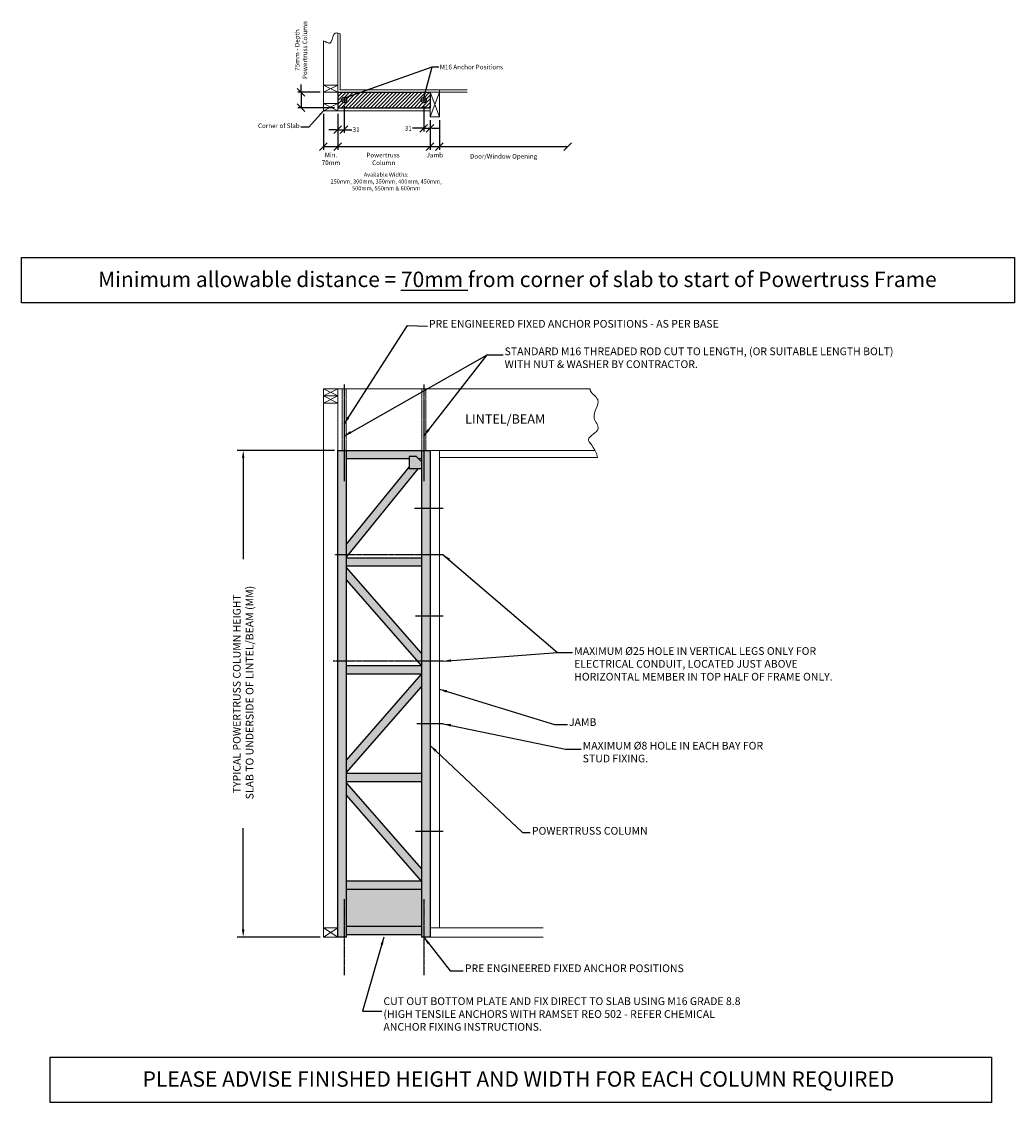
# Model space of a CAD drawing. Extents: x -2862 to 25880, y 1526 to 13635.
# Drawn here: x 21044 to 25880, y 8372 to 13635 of the extents above; entities that cross this region are included whole.
import ezdxf

# ---------------------------------------------------------------- set-up
doc = ezdxf.new("R2010")
doc.units = 0
doc.header["$LTSCALE"] = 2.5
doc.header["$MEASUREMENT"] = 0
doc.header["$PDMODE"] = 2
for name, pattern in [('CENTER', [0.95, 0.625, -0.125, 0.075, -0.125]), ('DASHED', [0.2, 0.1, -0.1]), ('HIDDEN2', [4.7625, 3.175, -1.5875])]:
    doc.linetypes.add(name, pattern=pattern)
doc.layers.get('0').update_dxf_attribs({"linetype": 'CONTINUOUS'})
doc.layers.get('DEFPOINTS').update_dxf_attribs({"linetype": 'CONTINUOUS'})
for name, color, linetype, lineweight in [('10', 9, 'CONTINUOUS', 9), ('15', 8, 'CONTINUOUS', 13), ('25', 4, 'CONTINUOUS', 25), ('HIDDEN2', 8, 'HIDDEN2', 13), ('Light_Grey', 253, 'CONTINUOUS', 15)]:
    doc.layers.add(name, color=color, linetype=linetype, lineweight=lineweight)
for name, color, linetype in [('18', 1, 'CONTINUOUS'), ('CENTRE_LINES', 1, 'CENTER'), ('DIMENSION_LINES', 91, 'CONTINUOUS'), ('HATCHING', 8, 'CONTINUOUS'), ('HIDDEN LINES', 4, 'DASHED'), ('PARTS - MAIN', 2, 'CONTINUOUS'), ('PARTS - SECONDARY', 6, 'CONTINUOUS'), ('TEXT', 3, 'CONTINUOUS')]:
    doc.layers.add(name, color=color, linetype=linetype)
doc.styles.get("Standard").update_dxf_attribs({"font": 'ARSimp.shx'})
doc.dimstyles.get("Standard").update_dxf_attribs({"dimscale": 15, "dimtxt": 2.5, "dimasz": 2.5, "dimexe": 2, "dimexo": 1, "dimgap": 0.5, "dimtad": 0, "dimdec": 3, "dimrnd": 0.001, "dimdsep": 46, "dimtxsty": 'Standard', "dimcen": 0.09, "dimclrd": 171, "dimclre": 171, "dimclrt": 256, "dimadec": 0, "dimazin": 0, "dimtp": 0.01, "dimtm": -0.01, "dimtfac": 0.8, "dimtdec": 4, "dimtofl": 0, "dimtmove": 0, "dimatfit": 3, "dimfxl": 1, "dimtolj": 1, "dimarcsym": 0})

# ---------------------------------------------------------------- blocks, each defined once
blk = doc.blocks.new('*D381')
at = {"layer": 'DEFPOINTS', "color": 0}
for p in [(22123.5, 11547), (22583.8, 11547), (22513.8, 9177)]:
    blk.add_point(p, dxfattribs=at)
at = {"layer": 'DIMENSION_LINES', "color": 171, "lineweight": -2}
for p, q in [((22568.8, 11547), (22093.5, 11547)), ((22123.5, 11509.5), (22123.5, 11016.8)), ((22123.5, 9214.5), (22123.5, 9707.2)), ((22498.8, 9177), (22093.5, 9177))]:
    blk.add_line(p, q, dxfattribs=at)
at = {"layer": 'DIMENSION_LINES', "color": 171}
for points in [[(22129.7, 11509.5), (22117.2, 11509.5), (22123.5, 11547)], [(22117.2, 9214.5), (22129.7, 9214.5), (22123.5, 9177)]]:
    blk.add_solid(points, dxfattribs=at)
at = {"layer": 'DIMENSION_LINES', "insert": (22123.5, 10362), "char_height": 37.5, "attachment_point": 5, "rotation": 90}
blk.add_mtext('\\A1;TYPICAL POWERTRUSS COLUMN HEIGHT \\P SLAB TO UNDERSIDE OF LINTEL/BEAM (MM)', dxfattribs=at)
blk = doc.blocks.new('_Oblique')
at = {"color": 0, "linetype": 'ByBlock', "lineweight": -2}
blk.add_line((-0.5, -0.5), (0.5, 0.5), dxfattribs=at)
blk = doc.blocks.new('*D382')
at = {"layer": 'DEFPOINTS', "color": 0}
for p in [(22513.8, 13200.5), (22583.8, 13200.5), (22583.8, 13026)]:
    blk.add_point(p, dxfattribs=at)
at = {"layer": 'DIMENSION_LINES', "color": 171, "lineweight": -2}
for p, q in [((22513.8, 13185.5), (22513.8, 13011)), ((22583.8, 13185.5), (22583.8, 13011)), ((22513.8, 13026), (22583.8, 13026))]:
    blk.add_line(p, q, dxfattribs=at)
at = {"layer": 'DIMENSION_LINES', "color": 171, "lineweight": -2, "xscale": 37.5, "yscale": 37.5, "zscale": 37.5, "rotation": 180}
blk.add_blockref('_Oblique', (22513.8, 13026), dxfattribs=at)
at = {"layer": 'DIMENSION_LINES', "color": 171, "lineweight": -2, "xscale": 37.5, "yscale": 37.5, "zscale": 37.5}
blk.add_blockref('_Oblique', (22583.8, 13026), dxfattribs=at)
at = {"layer": 'DIMENSION_LINES', "insert": (22551.3, 12966), "char_height": 22.5, "attachment_point": 5}
blk.add_mtext('\\A1;Min.\\P70mm', dxfattribs=at)
blk = doc.blocks.new('*D383')
at = {"layer": 'DEFPOINTS', "color": 0}
for p in [(22583.8, 13200.5), (23033.8, 13170.5), (23033.8, 13026)]:
    blk.add_point(p, dxfattribs=at)
at = {"layer": 'DIMENSION_LINES', "color": 171, "lineweight": -2}
for p, q in [((22583.8, 13185.5), (22583.8, 13011)), ((23033.8, 13155.5), (23033.8, 13011)), ((22583.8, 13026), (23033.8, 13026))]:
    blk.add_line(p, q, dxfattribs=at)
at = {"layer": 'DIMENSION_LINES', "color": 171, "lineweight": -2, "xscale": 37.5, "yscale": 37.5, "zscale": 37.5, "rotation": 180}
blk.add_blockref('_Oblique', (22583.8, 13026), dxfattribs=at)
at = {"layer": 'DIMENSION_LINES', "color": 171, "lineweight": -2, "xscale": 37.5, "yscale": 37.5, "zscale": 37.5}
blk.add_blockref('_Oblique', (23033.8, 13026), dxfattribs=at)
at = {"layer": 'DIMENSION_LINES', "insert": (22804.2, 12966), "char_height": 22.5, "attachment_point": 5}
blk.add_mtext('\\A1;Powertruss \\P Column', dxfattribs=at)
blk = doc.blocks.new('*D385')
at = {"layer": 'DEFPOINTS', "color": 0}
for p in [(23078.8, 13170.5), (23704.6, 13170.5), (23704.6, 13026)]:
    blk.add_point(p, dxfattribs=at)
at = {"layer": 'DIMENSION_LINES', "color": 171, "lineweight": -2}
for p, q in [((23078.8, 13155.5), (23078.8, 13011)), ((23078.8, 13026), (23704.6, 13026))]:
    blk.add_line(p, q, dxfattribs=at)
at = {"layer": 'DIMENSION_LINES', "color": 171, "lineweight": -2, "xscale": 37.5, "yscale": 37.5, "zscale": 37.5, "rotation": 180}
blk.add_blockref('_Oblique', (23078.8, 13026), dxfattribs=at)
at = {"layer": 'DIMENSION_LINES', "color": 171, "lineweight": -2, "xscale": 37.5, "yscale": 37.5, "zscale": 37.5}
blk.add_blockref('_Oblique', (23704.6, 13026), dxfattribs=at)
at = {"layer": 'DIMENSION_LINES', "insert": (23391.7, 12978.9), "char_height": 22.5, "attachment_point": 5}
blk.add_mtext('\\A1;Door/Window Opening', dxfattribs=at)
blk = doc.blocks.new('*D386')
at = {"layer": 'DEFPOINTS', "color": 0}
for p in [(22513.8, 13290.5), (22405.1, 13215.5), (22583.8, 13215.5)]:
    blk.add_point(p, dxfattribs=at)
at = {"layer": 'DIMENSION_LINES', "color": 171, "lineweight": -2}
for p, q in [((22405.1, 13290.5), (22405.1, 13328)), ((22498.8, 13290.5), (22390.1, 13290.5)), ((22405.1, 13290.5), (22405.1, 13215.5)), ((22568.8, 13215.5), (22390.1, 13215.5)), ((22405.1, 13253), (22405.1, 13215.5))]:
    blk.add_line(p, q, dxfattribs=at)
at = {"layer": 'DIMENSION_LINES', "color": 171, "lineweight": -2, "xscale": 37.5, "yscale": 37.5, "zscale": 37.5}
for p, rotation in [((22405.1, 13290.5), 90), ((22405.1, 13215.5), 270)]:
    blk.add_blockref('_Oblique', p, dxfattribs=dict(at, rotation=rotation))
at = {"layer": 'DIMENSION_LINES', "insert": (22405.1, 13496.1), "char_height": 22.5, "attachment_point": 5, "rotation": 90}
blk.add_mtext('\\A1;75mm - Depth\\PPowertruss Column ', dxfattribs=at)
blk = doc.blocks.new('*D387')
at = {"layer": 'DEFPOINTS', "color": 0}
for p in [(22614.8, 13238), (22583.8, 13200.5), (22614.8, 13108.4)]:
    blk.add_point(p, dxfattribs=at)
at = {"layer": 'DIMENSION_LINES', "color": 171, "lineweight": -2}
for p, q in [((22614.8, 13223), (22614.8, 13093.4)), ((22583.8, 13185.5), (22583.8, 13093.4)), ((22577.3, 13108.4), (22539.8, 13108.4)), ((22583.8, 13108.4), (22652.3, 13108.4)), ((22583.8, 13108.4), (22614.8, 13108.4))]:
    blk.add_line(p, q, dxfattribs=at)
at = {"layer": 'DIMENSION_LINES', "color": 171, "lineweight": -2, "xscale": 37.5, "yscale": 37.5, "zscale": 37.5, "rotation": 180}
blk.add_blockref('_Oblique', (22583.8, 13108.4), dxfattribs=at)
at = {"layer": 'DIMENSION_LINES', "color": 171, "lineweight": -2, "xscale": 37.5, "yscale": 37.5, "zscale": 37.5}
blk.add_blockref('_Oblique', (22614.8, 13108.4), dxfattribs=at)
at = {"layer": 'DIMENSION_LINES', "insert": (22673.2, 13108.4), "char_height": 22.5, "attachment_point": 5}
blk.add_mtext('\\A1;31', dxfattribs=at)
blk = doc.blocks.new('*D388')
at = {"layer": 'DEFPOINTS', "color": 0}
for p in [(23002.8, 13238), (23033.8, 13170.5), (23033.8, 13115.3)]:
    blk.add_point(p, dxfattribs=at)
at = {"layer": 'DIMENSION_LINES', "color": 171, "lineweight": -2}
for p, q in [((23002.8, 13223), (23002.8, 13100.3)), ((23033.8, 13155.5), (23033.8, 13100.3)), ((23002.8, 13115.3), (22948.7, 13115.3)), ((23002.8, 13115.3), (23033.8, 13115.3)), ((23040.3, 13115.3), (23077.8, 13115.3))]:
    blk.add_line(p, q, dxfattribs=at)
at = {"layer": 'DIMENSION_LINES', "color": 171, "lineweight": -2, "xscale": 37.5, "yscale": 37.5, "zscale": 37.5, "rotation": 180}
blk.add_blockref('_Oblique', (23002.8, 13115.3), dxfattribs=at)
at = {"layer": 'DIMENSION_LINES', "color": 171, "lineweight": -2, "xscale": 37.5, "yscale": 37.5, "zscale": 37.5}
blk.add_blockref('_Oblique', (23033.8, 13115.3), dxfattribs=at)
at = {"layer": 'DIMENSION_LINES', "insert": (22927.8, 13115.3), "char_height": 22.5, "attachment_point": 5}
blk.add_mtext('\\A1;31', dxfattribs=at)
blk = doc.blocks.new('*D391')
at = {"layer": 'DEFPOINTS', "color": 0}
for p in [(23033.8, 13170.5), (23078.8, 13170.5), (23078.8, 13026)]:
    blk.add_point(p, dxfattribs=at)
at = {"layer": 'DIMENSION_LINES', "color": 171, "lineweight": -2}
for p, q in [((23033.8, 13155.5), (23033.8, 13011)), ((23078.8, 13155.5), (23078.8, 13011)), ((23033.8, 13026), (23078.8, 13026))]:
    blk.add_line(p, q, dxfattribs=at)
at = {"layer": 'DIMENSION_LINES', "color": 171, "lineweight": -2, "xscale": 37.5, "yscale": 37.5, "zscale": 37.5}
blk.add_blockref('_Oblique', (23033.8, 13026), dxfattribs=at)
at = {"layer": 'DIMENSION_LINES', "color": 171, "lineweight": -2, "xscale": 37.5, "yscale": 37.5, "zscale": 37.5, "rotation": 180}
blk.add_blockref('_Oblique', (23078.8, 13026), dxfattribs=at)
at = {"layer": 'DIMENSION_LINES', "insert": (23056.8, 12984.7), "char_height": 22.5, "attachment_point": 5}
blk.add_mtext('\\A1;Jamb', dxfattribs=at)

msp = doc.modelspace()

# ---------------------------------------------------------------- hatches: boundary and pattern name
at = {"layer": 'HATCHING'}
h = msp.add_hatch(dxfattribs=at)
h.set_pattern_fill('ANSI31', color=256, scale=100, style=0)
h.paths.add_polyline_path([(23033.7844, 13215.4668), (23033.7844, 13290.4668), (22583.7844, 13290.4668), (22583.7844, 13215.4668)])
h.paths.add_polyline_path([(22612.7844, 13263.9668), (22616.7844, 13263.9668, -1), (22616.7844, 13241.9668), (22612.7844, 13241.9668, -1)], flags=0)
h.paths.add_polyline_path([(23000.7844, 13263.9668), (23004.7844, 13263.9668, -1), (23004.7844, 13241.9668), (23000.7844, 13241.9668, -1)], flags=0)
h.paths.add_polyline_path([(23000.7844, 13263.9668), (23004.7844, 13263.9668, -1), (23004.7844, 13241.9668), (23000.7844, 13241.9668, -1)], flags=0)
h.paths.add_polyline_path([(22612.7844, 13263.9668), (22616.7844, 13263.9668, -1), (22616.7844, 13241.9668), (22612.7844, 13241.9668, -1)], flags=0)
h.paths.add_polyline_path([(23000.7844, 13263.9668), (23004.7844, 13263.9668, -1), (23004.7844, 13241.9668), (23000.7844, 13241.9668, -1)], flags=0)
h.paths.add_polyline_path([(22612.7844, 13263.9668), (22616.7844, 13263.9668, -1), (22616.7844, 13241.9668), (22612.7844, 13241.9668, -1)], flags=0)
h.paths.add_polyline_path([(23000.7844, 13263.9668), (23004.7844, 13263.9668, -1), (23004.7844, 13241.9668), (23000.7844, 13241.9668, -1)], flags=0)
h.paths.add_polyline_path([(22612.7844, 13263.9668), (22616.7844, 13263.9668, -1), (22616.7844, 13241.9668), (22612.7844, 13241.9668, -1)], flags=0)
h.paths.add_polyline_path([(23033.7844, 13215.4668), (23033.7844, 13290.4668), (22583.7844, 13290.4668), (22583.7844, 13215.4668)], flags=0)
h.paths.add_polyline_path([(22616.7844, 13241.9668, 0.414213562), (22627.7844, 13252.9668), (22614.7844, 13252.9668), (22614.7844, 13241.9668)], flags=0)
h.paths.add_polyline_path([(22627.7844, 13252.9668, 0.414213562), (22616.7844, 13263.9668), (22614.7844, 13263.9668), (22614.7844, 13252.9668)], flags=0)
h.paths.add_polyline_path([(22614.7844, 13252.9668), (22614.7844, 13263.9668), (22612.7844, 13263.9668, 0.414213562), (22601.7844, 13252.9668)], flags=0)
h.paths.add_polyline_path([(22614.7844, 13241.9668), (22614.7844, 13252.9668), (22601.7844, 13252.9668, 0.414213562), (22612.7844, 13241.9668)], flags=0)
h.paths.add_polyline_path([(23002.7844, 13252.9668), (23002.7844, 13263.9668), (23000.7844, 13263.9668, 0.414213562), (22989.7844, 13252.9668)], flags=0)
h.paths.add_polyline_path([(23015.7844, 13252.9668, 0.414213562), (23004.7844, 13263.9668), (23002.7844, 13263.9668), (23002.7844, 13252.9668)], flags=0)
h.paths.add_polyline_path([(23004.7844, 13241.9668, 0.414213562), (23015.7844, 13252.9668), (23002.7844, 13252.9668), (23002.7844, 13241.9668)], flags=0)
h.paths.add_polyline_path([(23002.7844, 13241.9668), (23002.7844, 13252.9668), (22989.7844, 13252.9668, 0.414213562), (23000.7844, 13241.9668)], flags=0)
h.paths.add_polyline_path([(23033.7844, 13215.4668), (23033.7844, 13290.4668), (22583.7844, 13290.4668), (22583.7844, 13215.4668)], flags=16)
at = {"layer": 'Light_Grey', "transparency": 33554559}
h = msp.add_hatch(color=256, dxfattribs=at)
h.paths.add_polyline_path([(22991.2844, 9188.9813), (22991.2844, 9228.9813), (22626.2844, 9228.9813), (22626.2844, 9188.9813)])
h.paths.add_polyline_path([(23033.7844, 9176.9813), (23033.7844, 9691.2313), (22991.2844, 9691.2313), (22991.2844, 9176.9813)])
h.paths.add_polyline_path([(22991.2844, 9408.9813), (22991.2844, 9448.9813), (22626.2844, 9448.9813), (22626.2844, 9408.9813)])
h.paths.add_polyline_path([(22626.2844, 9176.9813), (22626.2844, 10520.6116), (22583.7844, 10520.6116), (22583.7844, 9176.9813)])
h.paths.add_polyline_path([(22991.2844, 9228.9813), (22991.2844, 9408.9813), (22626.2844, 9408.9813), (22626.2844, 9228.9813)])
h.paths.add_polyline_path([(22991.2844, 9510.9109), (22626.2844, 9928.4813), (22626.2844, 9867.7023), (22991.2844, 9450.1319)])
h.paths.add_polyline_path([(23033.7844, 9691.2313), (23033.7844, 10215.7313), (22991.2844, 10215.7313), (22991.2844, 9691.2313)])
h.paths.add_polyline_path([(22991.2844, 9933.4813), (22991.2844, 9973.4813), (22626.2844, 9973.4813), (22626.2844, 9933.4813)])
h.paths.add_polyline_path([(22626.2844, 9978.4705), (22991.2844, 10396.041), (22991.2844, 10456.8199), (22626.2844, 10039.2495)])
h.paths.add_polyline_path([(23033.7844, 10215.7313), (23033.7844, 10520.6116), (22991.2844, 10520.6116), (22991.2844, 10215.7313)])
h.paths.add_polyline_path([(22991.2844, 10457.9813), (22991.2844, 10497.9813), (22626.2844, 10497.9813), (22626.2844, 10457.9813)])
h.paths.add_polyline_path([(22991.2844, 10499.1319), (22991.2844, 10520.6116), (22972.5089, 10520.6116)])
h.paths.add_polyline_path([(22991.2844, 10520.6116), (22991.2844, 10559.9109), (22626.2844, 10977.4813), (22626.2844, 10916.7023), (22972.5089, 10520.6116)])
h.paths.add_polyline_path([(23033.7844, 10520.6116), (23033.7844, 10740.2313), (22991.2844, 10740.2313), (22991.2844, 10520.6116)])
h.paths.add_polyline_path([(22626.2844, 10520.6116), (22626.2844, 11039.0461), (22583.7844, 11039.0461), (22583.7844, 10520.6116)])
h.paths.add_polyline_path([(23033.7844, 10740.2313), (23033.7844, 11039.0461), (22991.2844, 11039.0461), (22991.2844, 10740.2313)])
h.paths.add_polyline_path([(22991.2844, 10982.4813), (22991.2844, 11022.4813), (22626.2844, 11022.4813), (22626.2844, 10982.4813)])
h.paths.add_polyline_path([(22626.2844, 11027.4705), (22635.7107, 11039.0461), (22626.2844, 11039.0461)])
h.paths.add_polyline_path([(22635.7107, 11039.0461), (22976.0464, 11456.9813), (22931.2844, 11456.9813), (22931.2844, 11465.3599), (22626.2844, 11090.8173), (22626.2844, 11039.0461)])
h.paths.add_polyline_path([(22626.2844, 11039.0461), (22626.2844, 11546.9813), (22583.7844, 11546.9813), (22583.7844, 11039.0461)])
h.paths.add_polyline_path([(23033.7844, 11039.0461), (23033.7844, 11264.7313), (22991.2844, 11264.7313), (22991.2844, 11039.0461)])
h.paths.add_polyline_path([(23033.7844, 11264.7313), (23033.7844, 11546.9813), (22991.2844, 11546.9813), (22991.2844, 11264.7313)])
h.paths.add_polyline_path([(22991.2844, 11456.9813), (22991.2844, 11491.9813), (22966.2844, 11516.9813), (22931.2844, 11516.9813), (22931.2844, 11456.9813)])
h.paths.add_polyline_path([(22991.2844, 11506.9813), (22991.2844, 11546.9813), (22626.2844, 11546.9813), (22626.2844, 11506.9813), (22931.2844, 11506.9813), (22931.2844, 11516.9813), (22966.2844, 11516.9813), (22976.2844, 11506.9813)])

# ---------------------------------------------------------------- linework, layer by layer
at = {"layer": '10'}
for p, q in [((22583.7844, 13325.4668), (22513.7844, 13290.4668)), ((22583.7844, 13290.4668), (22513.7844, 13325.4668)), ((23033.7844, 13290.4668), (23078.7844, 13170.4668)), ((23078.7844, 13290.4668), (23033.7844, 13170.4668)), ((22583.7844, 13235.4668), (22513.7844, 13200.4668)), ((22583.7844, 13200.4668), (22513.7844, 13235.4668)), ((22513.7844, 11811.9813), (22583.7844, 11846.9813)), ((22513.7844, 11846.9813), (22583.7844, 11811.9813)), ((22583.7844, 11776.9813), (22513.7844, 11811.9813)), ((22583.7844, 11811.9813), (22513.7844, 11776.9813)), ((22513.7844, 9176.9813), (22583.7844, 9221.9813)), ((22583.7844, 9176.9813), (22513.7844, 9221.9813))]:
    msp.add_line(p, q, dxfattribs=at)
msp.add_open_spline([(22513.7844, 13541.6523), (22525.0818, 13536.7255), (22554.612, 13514.7902), (22559.7656, 13584.6992), (22582.5582, 13582.3407), (22595.7844, 13574.6931)], degree=3, knots=[50.267241202, 50.267241202, 50.267241202, 50.267241202, 83.47815062, 130.228904113, 173.084889151, 173.084889151, 173.084889151, 173.084889151], dxfattribs=at)
at = {"layer": '15'}
for p, q in [((22583.7844, 13200.4668), (22583.7844, 13579.8665)), ((22513.7844, 13200.4668), (22513.7844, 13541.6523)), ((22595.7844, 13302.4668), (22595.7844, 13574.6931)), ((22513.7844, 13325.4668), (22583.7844, 13325.4668)), ((22513.7844, 13290.4668), (23213.7844, 13290.4668)), ((22595.7844, 13302.4668), (23213.7844, 13302.4668)), ((23033.7844, 13200.4668), (23033.7844, 13290.4668)), ((23033.7844, 13170.4668), (23033.7844, 13290.4668)), ((23078.7844, 13170.4668), (23078.7844, 13302.4668)), ((22513.7844, 13235.4668), (22583.7844, 13235.4668)), ((22513.7844, 13200.4668), (23033.7844, 13200.4668)), ((23033.7844, 13170.4668), (23078.7844, 13170.4668)), ((22513.7844, 11776.9813), (22513.7844, 9221.9813)), ((22583.7844, 9221.9813), (22583.7844, 11776.9813)), ((22583.7844, 9176.9813), (22583.7844, 11546.9813)), ((22583.7844, 11546.9813), (22583.7844, 11546.9813)), ((23078.7844, 9221.9813), (23078.7844, 11546.9813)), ((23078.7844, 11511.9813), (23849.4972, 11511.9813)), ((22583.7844, 9176.9813), (22583.7844, 9176.9813)), ((22583.7844, 9176.9813), (22583.7844, 9176.9813))]:
    msp.add_line(p, q, dxfattribs=at)
for points in [[(22513.7844, 11811.9813), (22583.7844, 11811.9813), (22583.7844, 11846.9813), (22513.7844, 11846.9813)], [(22513.7844, 11776.9813), (22583.7844, 11776.9813), (22583.7844, 11811.9813), (22513.7844, 11811.9813)], [(22513.7844, 9176.9813), (22583.7844, 9176.9813), (22583.7844, 9221.9813), (22513.7844, 9221.9813)]]:
    msp.add_lwpolyline(points, close=True, dxfattribs=at)
for points in [[(23814.1826, 11846.9813), (22583.7844, 11846.9813)], [(22583.7844, 11546.9813), (23836.9795, 11546.9813)], [(23583.7844, 9176.9813), (23033.7844, 9176.9813), (23033.7844, 9221.9813), (23583.7844, 9221.9813)]]:
    msp.add_lwpolyline(points, dxfattribs=at)
msp.add_open_spline([(23814.1826, 11846.9813), (23813.1385, 11844.1024), (23812.2743, 11828.1828), (23882.9964, 11787.7789), (23805.2101, 11715.2269), (23880.5807, 11645.9451), (23767.8499, 11601.1588), (23835.6781, 11570.1305), (23849.4972, 11511.9813)], degree=3, knots=[62.749773121, 62.749773121, 62.749773121, 62.749773121, 75.603819636, 132.713148879, 223.728024294, 278.891519878, 349.828210252, 417.805125045, 417.805125045, 417.805125045, 417.805125045], dxfattribs=at)
at = {"layer": '18', "linetype": 'CENTER'}
for p, q in [((22614.7844, 11866.9813), (22614.7844, 11396.9813)), ((23002.7844, 11866.9813), (23002.7844, 11396.9813)), ((22614.7844, 11766.9813), (22614.7844, 11396.9813)), ((23002.7844, 11766.9813), (23002.7844, 11396.9813)), ((23097.9615, 11039.0461), (22570.0825, 11039.0461)), ((23097.9615, 10520.6116), (22561.0831, 10520.6116)), ((22614.7844, 9361.9813), (22614.7844, 8991.9813)), ((23002.7844, 9361.9813), (23002.7844, 8991.9813))]:
    msp.add_line(p, q, dxfattribs=at)
at = {"layer": '18'}
for p, q in [((23097.9615, 11264.7313), (22957.0512, 11264.7313)), ((23097.9615, 10740.2313), (22962.1243, 10740.2313)), ((23097.8981, 10215.7313), (22969.6707, 10215.7313)), ((23097.9615, 9691.2313), (22962.1243, 9691.2313))]:
    msp.add_line(p, q, dxfattribs=at)
at = {"layer": '25'}
for p, q in [((22626.2844, 11090.8173), (22931.2844, 11465.3599)), ((22626.2844, 11027.4705), (22976.0464, 11456.9813)), ((22991.2844, 11022.4813), (22626.2844, 11022.4813)), ((22991.2844, 10982.4813), (22626.2844, 10982.4813)), ((22991.2844, 10559.9109), (22626.2844, 10977.4813)), ((22991.2844, 10499.1319), (22626.2844, 10916.7023)), ((22991.2844, 10497.9813), (22626.2844, 10497.9813)), ((22991.2844, 10457.9813), (22626.2844, 10457.9813)), ((22626.2844, 10039.2495), (22991.2844, 10456.8199)), ((22626.2844, 9978.4705), (22991.2844, 10396.041)), ((22991.2844, 9973.4813), (22626.2844, 9973.4813)), ((22991.2844, 9933.4813), (22626.2844, 9933.4813)), ((22991.2844, 9510.9109), (22626.2844, 9928.4813)), ((22991.2844, 9450.1319), (22626.2844, 9867.7023))]:
    msp.add_line(p, q, dxfattribs=at)
for points in [[(22626.2844, 9176.9813), (22583.7844, 9176.9813), (22583.7844, 11546.9813), (23033.7844, 11546.9813), (23033.7844, 9176.9813), (22991.2844, 9176.9813)], [(22626.2844, 9176.9813), (22626.2844, 11546.9813)], [(22991.2844, 11546.9813), (22991.2844, 9176.9813)], [(22626.2844, 11506.9813), (22931.2844, 11506.9813)], [(22976.2844, 11506.9813), (22991.2844, 11506.9813)], [(22991.2844, 9448.9813), (22626.2844, 9448.9813)], [(22991.2844, 9408.9813), (22626.2844, 9408.9813)], [(22991.2844, 9228.9813), (22626.2844, 9228.9813)], [(22991.2844, 9188.9813), (22626.2844, 9188.9813)]]:
    msp.add_lwpolyline(points, dxfattribs=at)
at = {"layer": 'CENTRE_LINES'}
for p, q in [((22614.7844, 13267.9668), (22614.7844, 13237.9668)), ((23002.7844, 13267.9668), (23002.7844, 13237.9668)), ((22599.7844, 13252.9668), (22629.7844, 13252.9668)), ((22987.7844, 13252.9668), (23017.7844, 13252.9668))]:
    msp.add_line(p, q, dxfattribs=at)
at = {"layer": 'HIDDEN LINES'}
msp.add_line((22991.2844, 11491.9813), (22966.2844, 11516.9813), dxfattribs=at)
at = {"layer": 'HIDDEN2', "linetype": 'CENTER'}
for p, q in [((22604.7844, 11846.9813), (22604.7844, 11546.9813)), ((22624.7844, 11846.9813), (22624.7844, 11546.9813)), ((22992.7844, 11846.9813), (22992.7844, 11546.9813)), ((23012.7844, 11846.9813), (23012.7844, 11546.9813))]:
    msp.add_line(p, q, dxfattribs=at)
at = {"layer": 'PARTS - MAIN'}
for p, q in [((22583.7844, 13290.4668), (23033.7844, 13290.4668)), ((22583.7844, 13290.4668), (22583.7844, 13215.4668)), ((22612.7844, 13263.9668), (22616.7844, 13263.9668)), ((23000.7844, 13263.9668), (23004.7844, 13263.9668)), ((23033.7844, 13290.4668), (23033.7844, 13215.4668)), ((22583.7844, 13215.4668), (23033.7844, 13215.4668)), ((22612.7844, 13241.9668), (22616.7844, 13241.9668)), ((23000.7844, 13241.9668), (23004.7844, 13241.9668))]:
    msp.add_line(p, q, dxfattribs=at)
for points in [[(21044.1227, 12265.9566), (21044.1227, 12486.5086), (25879.7834, 12486.5086), (25879.7834, 12265.9566)], [(21183.1879, 8372.499), (21183.1879, 8593.0509), (25768.8486, 8593.0509), (25768.8486, 8372.499)]]:
    msp.add_lwpolyline(points, close=True, dxfattribs=at)
for centre, start, end in [((22612.7844, 13252.9668), 90, 270), ((22616.7844, 13252.9668), 270, 90), ((23000.7844, 13252.9668), 90, 270), ((23004.7844, 13252.9668), 270, 90)]:
    msp.add_arc(centre, 11, start, end, dxfattribs=at)
at = {"layer": 'PARTS - SECONDARY', "color": 4}
for p, q in [((22931.2844, 11516.9813), (22931.2844, 11456.9813)), ((22966.2844, 11516.9813), (22931.2844, 11516.9813)), ((22991.2844, 11456.9813), (22931.2844, 11456.9813))]:
    msp.add_line(p, q, dxfattribs=at)

# ---------------------------------------------------------------- texts
at = {"layer": 'DIMENSION_LINES'}
for s, insert, char_height, attachment_point in [('{M16 Anchor Positions}', (23081.1699, 13395.1845), 22.5, 7), ('Corner of Slab', (22398.8519, 13138.5993), 22.5, 3), ('PRE ENGINEERED FIXED ANCHOR POSITIONS - AS PER BASE', (23027.8933, 12132.7528), 37.5, 7), ('{JAMB}', (23710.142, 10193.6206), 37.5, 7), ('{POWERTRUSS COLUMN}', (23529.5174, 9664.1757), 37.5, 7), ('PRE ENGINEERED FIXED ANCHOR POSITIONS', (23203.055, 8994.918), 37.5, 7)]:
    msp.add_mtext(s, dxfattribs=dict(at, insert=insert, char_height=char_height, attachment_point=attachment_point))
for s, insert, char_height, width, attachment_point in [('{\\pxqc;Available Widths:\\P250mm, 300mm, 350mm, 400mm, 450mm, 500mm, 550mm & 600mm}', (22527.1848, 12899.4817), 20, 585.336274, 1), ('{STANDARD M16 THREADED ROD CUT TO LENGTH, (OR SUITABLE LENGTH BOLT) WITH NUT & WASHER BY CONTRACTOR.}', (23396.6603, 11993.0463), 37.5, 1944.487566, 4), ('{LINTEL/BEAM}', (23204.7858, 11722.3185), 45, 783.943431, 1), ('{MAXIMUM %%C25 HOLE IN VERTICAL LEGS ONLY FOR ELECTRICAL CONDUIT, LOCATED JUST ABOVE HORIZONTAL MEMBER IN TOP HALF OF FRAME ONLY.}', (23735.6951, 10588.8499), 37.5, 1304.050126, 1), ('{MAXIMUM %%C8 HOLE IN EACH BAY FOR STUD FIXING. }', (23777.0868, 10073.0636), 37.5, 1012.902591, 4), ('{CUT OUT BOTTOM PLATE AND FIX DIRECT TO SLAB USING M16 GRADE 8.8 (HIGH TENSILE ANCHORS WITH RAMSET REO 502 - REFER CHEMICAL ANCHOR FIXING INSTRUCTIONS.}', (22806.5681, 8797.8148), 37.5, 1803.274148, 4)]:
    msp.add_mtext(s, dxfattribs=dict(at, insert=insert, char_height=char_height, width=width, attachment_point=attachment_point))
at = {"layer": 'TEXT', "char_height": 37.5, "width": 5330.253985, "attachment_point": 2}
for s, insert in [('{\\H2x;\\T0.9;Minimum allowable distance = \\L70mm\\l from corner of slab to start of Powertruss Frame}', (23459.0197, 12417.1178)), ('{\\H2x;PLEASE ADVISE FINISHED HEIGHT AND WIDTH FOR EACH COLUMN REQUIRED}', (23463.99, 8523.6601))]:
    msp.add_mtext(s, dxfattribs=dict(at, insert=insert))

# ---------------------------------------------------------------- dimensions: what is measured, and where the dimension line sits
at = {"layer": 'DIMENSION_LINES'}
dim = msp.add_linear_dim(base=(22405.0778, 13215.4668), p1=(22513.7844, 13290.4668), p2=(22583.7844, 13215.4668), angle=90, dimstyle='Standard', override={"dimtxt": 1.5, "dimexe": 1, "dimlfac": 1, "dimpost": 'mm - Depth\\PPowertruss Column ', "dimblk1": 'Oblique', "dimblk2": 'Oblique', "dimsah": 1}, dxfattribs=at)
dim.commit()
dim.dimension.update_dxf_attribs({"geometry": '*D386', "text_midpoint": (22405.0778, 13496.1476), "dimtype": 160})
dim = msp.add_linear_dim(base=(22614.7844, 13108.3683), p1=(22583.7844, 13200.4668), p2=(22614.7844, 13237.9668), dimstyle='Standard', override={"dimtxt": 1.5, "dimexe": 1, "dimlfac": 1, "dimblk1": 'Oblique', "dimblk2": 'Oblique', "dimsah": 1}, dxfattribs=at)
dim.commit()
dim.dimension.update_dxf_attribs({"geometry": '*D387', "text_midpoint": (22673.194, 13108.3683)})
for base, p1, p2, override, picture, middle in [((23033.7844, 13115.3173), (23002.7844, 13237.9668), (23033.7844, 13170.4668), {"dimtxt": 1.5, "dimexe": 1, "dimlfac": 1, "dimblk1": 'Oblique', "dimblk2": 'Oblique', "dimsah": 1}, '*D388', (22927.7844, 13115.3173)), ((22583.7844, 13025.9631), (22513.7844, 13200.4668), (22583.7844, 13200.4668), {"dimtxt": 1.5, "dimexe": 1, "dimexo": 1, "dimgap": 2, "dimtad": 2, "dimlfac": 1, "dimpost": 'Min.\\P<>mm', "dimblk1": 'Oblique', "dimblk2": 'Oblique', "dimsah": 1}, '*D382', (22551.2844, 13025.9631))]:
    dim = msp.add_linear_dim(base=base, p1=p1, p2=p2, dimstyle='Standard', override=override, dxfattribs=at)
    dim.commit()
    dim.dimension.update_dxf_attribs({"geometry": picture, "text_midpoint": middle, "dimtype": 160})
for base, p1, p2, text, override, picture, middle in [((23033.7844, 13025.9631), (22583.7844, 13200.4668), (23033.7844, 13170.4668), 'Powertruss \\P Column', {"dimtxt": 1.5, "dimexe": 1, "dimgap": 2, "dimtad": 2, "dimjust": 0, "dimlfac": 1, "dimblk1": 'Oblique', "dimblk2": 'Oblique', "dimsah": 1}, '*D383', (22804.2372, 13025.9631)), ((23078.7844, 13025.9631), (23033.7844, 13170.4668), (23078.7844, 13170.4668), 'Jamb', {"dimtxt": 1.5, "dimexe": 1, "dimgap": 2, "dimtad": 2, "dimlfac": 1, "dimblk1": 'Oblique', "dimblk2": 'Oblique', "dimsah": 1, "dimtofl": 1, "dimfxlon": 0}, '*D391', (23056.8435, 13025.9631))]:
    dim = msp.add_linear_dim(base=base, p1=p1, p2=p2, text=text, dimstyle='Standard', override=override, dxfattribs=at)
    dim.commit()
    dim.dimension.update_dxf_attribs({"geometry": picture, "text_midpoint": middle, "dimtype": 160})
dim = msp.add_linear_dim(base=(23704.5903, 13025.9631), p1=(23078.7844, 13170.4668), p2=(23704.5903, 13170.4668), text='Door/Window Opening', dimstyle='Standard', override={"dimtxt": 1.5, "dimexe": 1, "dimgap": 2, "dimtad": 2, "dimlfac": 1, "dimblk1": 'Oblique', "dimblk2": 'Oblique', "dimsah": 1, "dimse2": 1}, dxfattribs=at)
dim.commit()
dim.dimension.update_dxf_attribs({"geometry": '*D385', "text_midpoint": (23391.6873, 12978.8538)})
dim = msp.add_linear_dim(base=(22123.467, 11546.9813), p1=(22513.7844, 9176.9813), p2=(22583.7844, 11546.9813), angle=90, text='TYPICAL POWERTRUSS COLUMN HEIGHT \\P SLAB TO UNDERSIDE OF LINTEL/BEAM (MM)', dimstyle='Standard', override={"dimlfac": 1, "dimpost": '<>'}, dxfattribs=at)
dim.commit()
dim.dimension.update_dxf_attribs({"geometry": '*D381', "text_midpoint": (22123.467, 10361.9813)})

# ---------------------------------------------------------------- leaders
at = {"layer": 'DIMENSION_LINES', "annotation_type": 0, "has_hookline": 1}
for points, override, hookline_direction, text_width in [([(22619.2508, 13263.9668), (23044.5347, 13413.9345), (23073.6699, 13413.9345)], {"dimscale": 10, "dimtad": 0}, 0, 368.5045), ([(23002.8402, 13263.9668), (23044.5347, 13413.9345), (23076.1699, 13413.9345)], {"dimscale": 10, "dimtad": 0}, 0, 368.5045), ([(22513.7844, 13200.4668), (22443.826, 13119.8493), (22403.8519, 13119.8493)], {"dimscale": 10, "dimtad": 0}, 1, 247.5335), ([(22614.7844, 11674.9174), (22924.2428, 12154.2173), (23020.3933, 12151.5028)], {"dimtad": 0}, 0, 1760.5469), ([(22614.7844, 11616.9813), (23312.0113, 12012.5994), (23389.1603, 12011.7963)], {"dimtad": 0}, 0, 1846.2612), ([(23002.7844, 11616.9813), (23312.0113, 12012.5994), (23389.1603, 12011.7963)], {"dimtad": 0}, 0, 1846.2612), ([(23097.9615, 10520.6116), (23654.8463, 10563.0687), (23728.1951, 10562.919)], {"dimtad": 0}, 0, 1298.1585), ([(23078.7844, 10384.4813), (23639.0654, 10212.3706), (23702.642, 10212.3706)], {"dimtad": 0}, 0, 135.7143), ([(23097.8981, 10215.7313), (23694.0664, 10092.1458), (23769.5868, 10091.8136)], {"dimtad": 0}, 0, 948.1585), ([(23033.7844, 10110.1355), (23484.5174, 9686.6757), (23522.0174, 9686.6757)], {"dimtad": 0}, 0, 619.6429), ([(22808.7844, 9176.9813), (22705.3063, 8816.0926), (22799.0681, 8816.5648)], {"dimtad": 0}, 0, 1746.3728), ([(23002.7844, 9176.9813), (23131.3268, 9013.668), (23195.555, 9013.668)], {"dimtad": 0}, 0, 1248.2143)]:
    msp.add_leader(points, dimstyle='Standard', override=override, dxfattribs=dict(at, hookline_direction=hookline_direction, text_width=text_width))
at = {"layer": 'DIMENSION_LINES'}
msp.add_leader([(23097.9615, 11039.0461), (23654.8463, 10563.0687)], dimstyle='Standard', dxfattribs=at)

doc.saveas('drawing.dxf')
